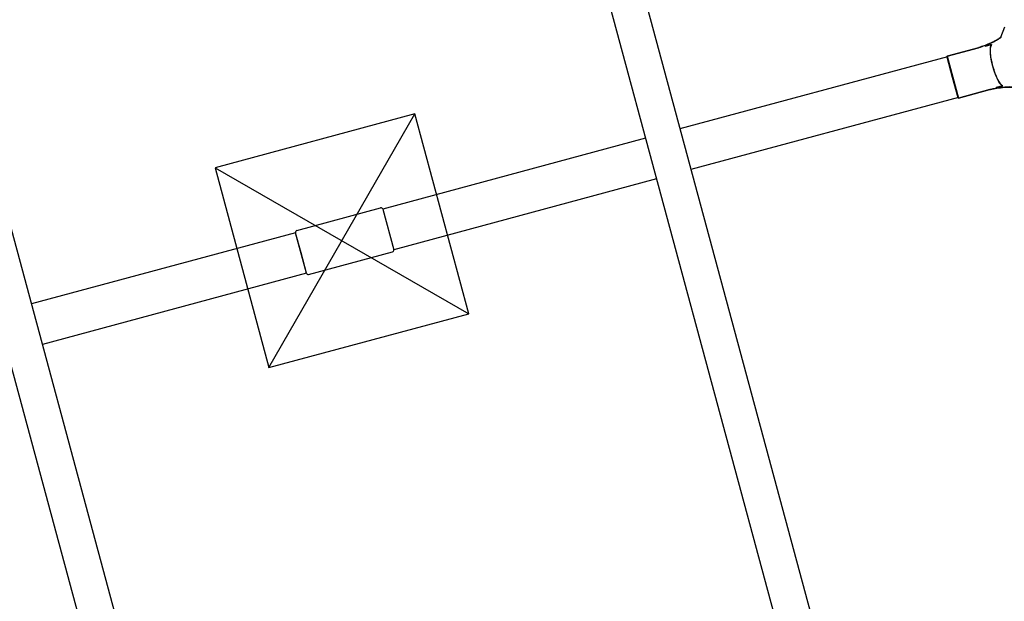
# Model space of a CAD drawing. Extents: x 1904 to 4046, y 66 to 3119.
# Drawn here: x 3006 to 3007, y 1597 to 1597 of the extents above; entities that cross this region are included whole.
import ezdxf

# ---------------------------------------------------------------- set-up
doc = ezdxf.new("R2010")
doc.units = 0
doc.header["$MEASUREMENT"] = 0
doc.layers.add('10VISTAS Y PROYECCIONES', color=45, linetype='CONTINUOUS', lineweight=5)
doc.layers.add('juegos', color=7, linetype='CONTINUOUS')

msp = doc.modelspace()

# ---------------------------------------------------------------- linework, layer by layer
at = {"layer": '10VISTAS Y PROYECCIONES'}
for radius in [10.4741, 10.3415]:
    msp.add_circle((3009.9473, 1590.4509), radius, dxfattribs=at)
for centre, radius, start, end in [((3021.1363, 1550.8054), 61.533, 101.353014, 133.69327), ((3021.1363, 1550.8054), 61.663, 103.077647, 132.459779), ((3012.3496, 1562.9539), 44.0774, 94.56656, 143.38758), ((3009.9473, 1590.4509), 15.7765, 80.5339, 0), ((3009.9473, 1590.4509), 15.2463, 101.48151, 327.12565), ((3009.9473, 1590.4509), 14.4509, 101.48151, 327.12531), ((3009.9473, 1590.4509), 13.6555, 101.48151, 327.12493), ((3009.9473, 1590.4509), 12.8602, 101.48151, 327.12451), ((3009.9473, 1590.4509), 12.0648, 101.48151, 327.12403), ((3009.9473, 1590.4509), 11.2694, 101.48151, 327.12348), ((3009.9473, 1590.4509), 9.8996, 101.48151, 191.48977)]:
    msp.add_arc(centre, radius, start, end, dxfattribs=at)
at = {"layer": 'juegos'}
for p, q in [((3006.7247, 1598.3273), (3007.2814, 1596.265)), ((3006.6744, 1598.3138), (3007.2312, 1596.2515)), ((3006.341, 1596.0112), (3005.7843, 1598.0735)), ((3006.2908, 1595.9976), (3005.7341, 1598.0599)), ((3007.4653, 1597.4734), (3007.4599, 1597.4583)), ((3007.4653, 1597.4734), (3007.4599, 1597.4583)), ((3007.4467, 1597.448), (3007.4373, 1597.4455)), ((3007.4373, 1597.4455), (3007.4467, 1597.448)), ((3007.446, 1597.4462), (3007.4467, 1597.448)), ((3007.4467, 1597.448), (3007.446, 1597.4462)), ((3007.3824, 1597.4312), (3007.428, 1597.4435)), ((3007.428, 1597.4435), (3007.3824, 1597.4312)), ((3007.3988, 1597.3704), (3007.3824, 1597.4312)), ((3007.3824, 1597.4312), (3007.3988, 1597.3704)), ((3007.3827, 1597.4303), (3006.995, 1597.3256)), ((3007.3818, 1597.43), (3007.3898, 1597.4006)), ((3007.3838, 1597.4259), (3007.383, 1597.4257)), ((3007.3898, 1597.4006), (3007.3977, 1597.3712)), ((3007.4534, 1597.3857), (3007.4628, 1597.3883)), ((3007.4628, 1597.3883), (3007.4534, 1597.3857)), ((3007.4628, 1597.3883), (3007.4613, 1597.3895)), ((3007.4613, 1597.3895), (3007.4628, 1597.3883)), ((3007.3974, 1597.3757), (3007.3966, 1597.3755)), ((3007.3988, 1597.3704), (3007.4444, 1597.3827)), ((3007.4444, 1597.3827), (3007.3988, 1597.3704)), ((3007.3986, 1597.3714), (3007.0109, 1597.2667)), ((3006.399, 1596.9794), (3006.6105, 1597.3473)), ((3006.9448, 1597.3121), (3006.564, 1597.2093)), ((3006.3208, 1597.2691), (3006.6886, 1597.0576)), ((3006.9607, 1597.2532), (3006.5799, 1597.1504)), ((3006.4393, 1597.1782), (3006.5609, 1597.211)), ((3006.564, 1597.2093), (3006.5799, 1597.1504)), ((3006.4375, 1597.1751), (3006.0547, 1597.0718)), ((3006.4534, 1597.1162), (3006.4375, 1597.1751)), ((3006.4455, 1597.1457), (3006.4375, 1597.1751)), ((3006.4534, 1597.1162), (3006.4455, 1597.1457)), ((3006.4565, 1597.1145), (3006.5781, 1597.1473)), ((3006.4534, 1597.1162), (3006.0706, 1597.0129))]:
    msp.add_line(p, q, dxfattribs=at)
msp.add_lwpolyline([(3006.6886, 1597.0576), (3006.6105, 1597.3473), (3006.3208, 1597.2691), (3006.399, 1596.9794)], close=True, dxfattribs=at)
for centre, start, end in [((3006.5616, 1597.2086), 15.1066, 105.1066), ((3006.4399, 1597.1758), 105.1066, 195.1066), ((3006.5775, 1597.1497), 285.1066, 15.1066), ((3006.4558, 1597.1169), 195.1066, 285.1066)]:
    msp.add_arc(centre, 0.0025, start, end, dxfattribs=at)
at = {"layer": 'juegos', "extrusion": (0, 0, -1)}
for centre, major_axis, ratio, start_param, end_param in [((3007.4561, 1597.4185), (-0.0082, 0.0304), 0.242511, 4.71187, 6.091666), ((3007.4562, 1597.4181), (-0.0082, 0.0305), 0.242509, 4.725015, 5.945314), ((3007.4561, 1597.4185), (0.0082, -0.0304), 0.242511, 2.281752, 2.950074), ((3007.4558, 1597.4188), (0.0079, -0.0294), 0.242509, 2.294364, 2.828974), ((3007.4558, 1597.4188), (0.0079, -0.0294), 0.242536, 1.558707, 2.294364), ((3007.4561, 1597.4185), (0.0082, -0.0304), 0.242511, 0.191519, 1.571315), ((3007.4558, 1597.4188), (0.0079, -0.0294), 0.242509, 1.55817, 1.558707), ((3007.456, 1597.4189), (0.0082, -0.0305), 0.242509, 0.337871, 1.55817), ((3007.456, 1597.4181), (-0.0079, 0.0294), 0.242509, 4.724479, 4.725015), ((3007.456, 1597.4181), (-0.0079, 0.0294), 0.242536, 3.988821, 4.724479), ((3007.4561, 1597.4185), (-0.0082, 0.0304), 0.242511, 3.333112, 4.001434), ((3007.456, 1597.4181), (-0.0079, 0.0294), 0.242509, 3.454212, 3.988821)]:
    msp.add_ellipse(centre, major_axis=major_axis, ratio=ratio, start_param=start_param, end_param=end_param, dxfattribs=at)
at = {"layer": 'juegos'}
for points, knots in [([(3007.4288, 1597.4438), (3007.4314, 1597.4446), (3007.4345, 1597.4458), (3007.441, 1597.4482), (3007.4444, 1597.4497), (3007.4506, 1597.4525), (3007.4533, 1597.4539), (3007.4573, 1597.4563), (3007.4587, 1597.4573), (3007.4601, 1597.4585), (3007.4605, 1597.4588), (3007.4605, 1597.4589), (3007.4605, 1597.4589), (3007.4605, 1597.4589)], [2.83082, 2.83082, 2.83082, 2.83082, 13.331485, 13.331485, 26.254675, 26.254675, 39.177864, 39.177864, 49.756276, 49.756276, 57.130467, 57.130467, 57.661225, 57.661225, 57.661225, 57.661225]), ([(3007.4605, 1597.4589), (3007.4605, 1597.4589), (3007.4605, 1597.4589), (3007.4605, 1597.4588), (3007.4603, 1597.4586), (3007.4596, 1597.458), (3007.4589, 1597.4574), (3007.4569, 1597.4561), (3007.4555, 1597.4552), (3007.4517, 1597.4531), (3007.4491, 1597.4518), (3007.4431, 1597.4491), (3007.4396, 1597.4477), (3007.4335, 1597.4454), (3007.4309, 1597.4445), (3007.4288, 1597.4438)], [9.785543, 9.785543, 9.785543, 9.785543, 10.159486, 10.159486, 15.668608, 15.668608, 22.495961, 22.495961, 31.245072, 31.245072, 42.894381, 42.894381, 55.817337, 55.817337, 64.614778, 64.614778, 64.614778, 64.614778]), ([(3007.4288, 1597.4438), (3007.4287, 1597.4438), (3007.4287, 1597.4437), (3007.4286, 1597.4437), (3007.4285, 1597.4437), (3007.4284, 1597.4437), (3007.4284, 1597.4436), (3007.4283, 1597.4436), (3007.4282, 1597.4436), (3007.4281, 1597.4436), (3007.4281, 1597.4436), (3007.428, 1597.4435)], [-81.5102545, -81.5102545, -81.5102545, -81.5102545, -81.3873648, -81.3873648, -81.2644751, -81.2644751, -81.1415854, -81.1415854, -81.0186957, -81.0186957, -80.895806, -80.895806, -80.895806, -80.895806]), ([(3007.428, 1597.4435), (3007.4281, 1597.4436), (3007.4281, 1597.4436), (3007.4282, 1597.4436), (3007.4283, 1597.4436), (3007.4284, 1597.4436), (3007.4284, 1597.4437), (3007.4285, 1597.4437), (3007.4286, 1597.4437), (3007.4287, 1597.4437), (3007.4287, 1597.4438), (3007.4288, 1597.4438)], [80.9410846, 80.9410846, 80.9410846, 80.9410846, 81.0638272, 81.0638272, 81.1865697, 81.1865697, 81.3093123, 81.3093123, 81.4320548, 81.4320548, 81.5547974, 81.5547974, 81.5547974, 81.5547974]), ([(3007.4444, 1597.3827), (3007.4445, 1597.3827), (3007.4445, 1597.3828), (3007.4446, 1597.3828), (3007.4447, 1597.3828), (3007.4448, 1597.3828), (3007.4448, 1597.3828), (3007.445, 1597.3829), (3007.445, 1597.3829), (3007.4451, 1597.3829), (3007.4452, 1597.3829), (3007.4452, 1597.3829)], [80.9410846, 80.9410846, 80.9410846, 80.9410846, 81.0638272, 81.0638272, 81.1865697, 81.1865697, 81.3093123, 81.3093123, 81.4320548, 81.4320548, 81.5547974, 81.5547974, 81.5547974, 81.5547974]), ([(3007.4452, 1597.3829), (3007.4452, 1597.3829), (3007.4451, 1597.3829), (3007.445, 1597.3829), (3007.445, 1597.3829), (3007.4448, 1597.3828), (3007.4448, 1597.3828), (3007.4447, 1597.3828), (3007.4446, 1597.3828), (3007.4445, 1597.3828), (3007.4445, 1597.3827), (3007.4444, 1597.3827)], [-81.5102545, -81.5102545, -81.5102545, -81.5102545, -81.3873648, -81.3873648, -81.2644751, -81.2644751, -81.1415854, -81.1415854, -81.0186957, -81.0186957, -80.895806, -80.895806, -80.895806, -80.895806]), ([(3007.4802, 1597.3858), (3007.4802, 1597.3858), (3007.4802, 1597.3858), (3007.4802, 1597.3859), (3007.4799, 1597.3859), (3007.4789, 1597.3861), (3007.4781, 1597.3863), (3007.4757, 1597.3864), (3007.4741, 1597.3865), (3007.4697, 1597.3864), (3007.4668, 1597.3862), (3007.4602, 1597.3855), (3007.4565, 1597.385), (3007.4501, 1597.3839), (3007.4474, 1597.3834), (3007.4452, 1597.3829)], [9.785543, 9.785543, 9.785543, 9.785543, 10.159486, 10.159486, 15.668608, 15.668608, 22.495961, 22.495961, 31.245072, 31.245072, 42.894381, 42.894381, 55.817337, 55.817337, 64.614778, 64.614778, 64.614778, 64.614778]), ([(3007.4452, 1597.3829), (3007.4478, 1597.3835), (3007.4512, 1597.3841), (3007.458, 1597.3852), (3007.4617, 1597.3857), (3007.4684, 1597.3863), (3007.4715, 1597.3865), (3007.4761, 1597.3864), (3007.4778, 1597.3863), (3007.4797, 1597.386), (3007.4802, 1597.3859), (3007.4802, 1597.3858), (3007.4802, 1597.3858), (3007.4802, 1597.3858)], [2.83082, 2.83082, 2.83082, 2.83082, 13.331485, 13.331485, 26.254675, 26.254675, 39.177864, 39.177864, 49.756276, 49.756276, 57.130467, 57.130467, 57.661225, 57.661225, 57.661225, 57.661225])]:
    msp.add_open_spline(points, degree=3, knots=knots, dxfattribs=at)

doc.saveas('drawing.dxf')
